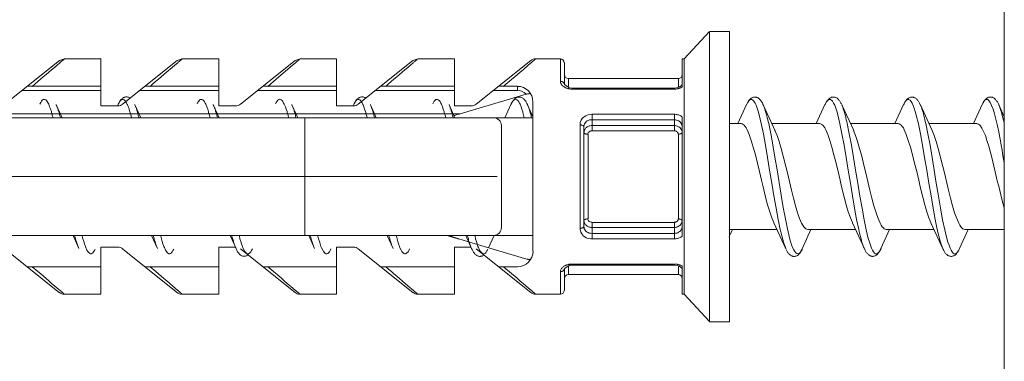
# Model space of a CAD drawing. Units: millimetres. Extents: x 257 to 1208, y 19 to 691.
# Drawn here: x 1067 to 1092, y 480 to 489 of the extents above; entities that cross this region are included whole.
import ezdxf

# ---------------------------------------------------------------- set-up
doc = ezdxf.new("R2010")
doc.units = ezdxf.units.MM
doc.layers.add('レイヤー 1', color=7, linetype='Continuous')

msp = doc.modelspace()

# ---------------------------------------------------------------- linework, layer by layer
at = {"layer": 'レイヤー 1', "lineweight": 18}
for points in [[(1092.259, 474.81), (1092.259, 509.81)], [(1084.754, 488.312), (1084.104, 487.612)], [(1084.755, 488.311), (1084.755, 480.911)], [(1085.261, 488.313), (1084.758, 488.313)], [(1085.258, 488.311), (1085.258, 480.911)], [(1066.812, 486.456), (1068.199, 487.567)], [(1068.325, 487.612), (1068.199, 487.567)], [(1069.259, 487.613), (1068.329, 487.613)], [(1069.255, 486.412), (1069.255, 487.612)], [(1069.809, 486.456), (1071.201, 487.567)], [(1071.327, 487.612), (1071.201, 487.567)], [(1072.261, 487.613), (1071.327, 487.613)], [(1072.257, 486.412), (1072.257, 487.612)], [(1072.812, 486.456), (1074.199, 487.567)], [(1074.325, 487.612), (1074.198, 487.567)], [(1075.258, 487.613), (1074.329, 487.613)], [(1075.254, 486.412), (1075.254, 487.612)], [(1075.809, 486.456), (1077.201, 487.567)], [(1077.327, 487.612), (1077.2, 487.567)], [(1078.26, 487.613), (1077.331, 487.613)], [(1078.256, 486.413), (1078.256, 487.613)], [(1078.811, 486.456), (1080.203, 487.567)], [(1080.958, 487.613), (1080.328, 487.613)], [(1081.056, 487.512), (1081.056, 486.957)], [(1084.054, 487.61), (1084.054, 486.893)], [(1084.107, 487.613), (1084.057, 487.613)], [(1084.105, 487.61), (1084.105, 481.61)], [(1069.258, 486.913), (1067.383, 486.913)], [(1072.26, 486.913), (1070.381, 486.913)], [(1075.258, 486.913), (1073.383, 486.913)], [(1078.26, 486.913), (1076.385, 486.913)], [(1079.86, 486.913), (1079.383, 486.913)], [(1081.178, 486.878), (1081.056, 486.959)], [(1083.96, 487.112), (1081.161, 487.112)], [(1084.027, 486.921), (1083.987, 486.897)], [(1084.053, 486.956), (1084.027, 486.92)], [(1080.081, 486.711), (1078.399, 486.212)], [(1080.198, 486.719), (1080.198, 486.721), (1080.182, 486.725), (1080.182, 486.726), (1080.168, 486.726), (1080.158, 486.726), (1080.158, 486.725), (1080.147, 486.724), (1080.132, 486.722), (1080.121, 486.72), (1080.117, 486.72), (1080.101, 486.716), (1080.091, 486.713), (1080.081, 486.71)], [(1081.246, 486.868), (1081.18, 486.876)], [(1083.858, 486.868), (1081.257, 486.868)], [(1083.918, 486.872), (1083.857, 486.868)], [(1083.987, 486.896), (1083.915, 486.872)], [(1068.27, 486.11), (1068.118, 486.444)], [(1069.69, 486.412), (1069.258, 486.412)], [(1069.692, 486.445), (1069.676, 486.414)], [(1070.002, 486.609), (1070.002, 486.612), (1069.988, 486.621), (1069.972, 486.629), (1069.957, 486.634), (1069.942, 486.639), (1069.927, 486.641), (1069.906, 486.643), (1069.891, 486.642), (1069.876, 486.64), (1069.86, 486.636), (1069.845, 486.631), (1069.829, 486.624), (1069.82, 486.616), (1069.804, 486.607), (1069.794, 486.596), (1069.779, 486.585), (1069.769, 486.573), (1069.758, 486.559), (1069.749, 486.545), (1069.739, 486.53), (1069.728, 486.514), (1069.719, 486.497), (1069.708, 486.479), (1069.698, 486.46), (1069.693, 486.446)], [(1070.268, 486.11), (1070.121, 486.444)], [(1072.269, 486.11), (1072.117, 486.444)], [(1072.687, 486.412), (1072.26, 486.412)], [(1074.271, 486.109), (1074.119, 486.443)], [(1075.689, 486.412), (1075.257, 486.412)], [(1075.692, 486.446), (1075.682, 486.415)], [(1076.001, 486.61), (1075.991, 486.617), (1075.98, 486.624), (1075.966, 486.631), (1075.95, 486.636), (1075.935, 486.641), (1075.92, 486.643), (1075.905, 486.643), (1075.889, 486.643), (1075.869, 486.64), (1075.854, 486.635), (1075.844, 486.63), (1075.828, 486.623), (1075.814, 486.615), (1075.803, 486.605), (1075.788, 486.595), (1075.778, 486.583), (1075.767, 486.571), (1075.757, 486.558), (1075.747, 486.544), (1075.737, 486.529), (1075.727, 486.514), (1075.717, 486.497), (1075.706, 486.478), (1075.696, 486.459), (1075.692, 486.446)], [(1076.268, 486.108), (1076.12, 486.442)], [(1078.269, 486.108), (1078.122, 486.442)], [(1078.686, 486.412), (1078.259, 486.412)], [(1079.694, 486.446), (1079.542, 486.112)], [(1080.114, 486.453), (1080.104, 486.474), (1080.093, 486.494), (1080.083, 486.512), (1080.073, 486.53), (1080.063, 486.546), (1080.052, 486.561), (1080.037, 486.575), (1080.027, 486.587), (1080.012, 486.599), (1079.997, 486.61), (1079.982, 486.619), (1079.966, 486.626), (1079.952, 486.633), (1079.936, 486.636), (1079.92, 486.639), (1079.901, 486.639), (1079.885, 486.638), (1079.87, 486.635), (1079.855, 486.629), (1079.84, 486.623), (1079.824, 486.615), (1079.814, 486.607), (1079.799, 486.597), (1079.789, 486.584), (1079.773, 486.573), (1079.763, 486.559), (1079.753, 486.545), (1079.742, 486.53), (1079.733, 486.514), (1079.723, 486.496), (1079.712, 486.478), (1079.702, 486.459), (1079.698, 486.442)], [(1080.256, 486.135), (1080.119, 486.44)], [(1080.254, 486.511), (1080.254, 482.711)], [(1085.693, 486.446), (1085.474, 485.962)], [(1086.119, 486.441), (1086.114, 486.452), (1086.109, 486.471), (1086.098, 486.489), (1086.088, 486.506), (1086.079, 486.522), (1086.068, 486.537), (1086.058, 486.551), (1086.048, 486.563), (1086.037, 486.576), (1086.027, 486.587), (1086.017, 486.597), (1086.001, 486.607), (1085.992, 486.615), (1085.976, 486.623), (1085.961, 486.629), (1085.946, 486.633), (1085.931, 486.636), (1085.915, 486.638), (1085.899, 486.638), (1085.885, 486.636), (1085.869, 486.633), (1085.855, 486.629), (1085.839, 486.623), (1085.829, 486.616), (1085.814, 486.607), (1085.804, 486.598), (1085.789, 486.587), (1085.778, 486.577), (1085.768, 486.565), (1085.758, 486.552), (1085.747, 486.539), (1085.738, 486.525), (1085.733, 486.509), (1085.722, 486.493), (1085.712, 486.476), (1085.702, 486.458)], [(1086.423, 485.781), (1086.119, 486.441)], [(1087.69, 486.446), (1087.471, 485.962)], [(1088.11, 486.463), (1088.1, 486.481), (1088.09, 486.5), (1088.08, 486.517), (1088.075, 486.533), (1088.06, 486.548), (1088.049, 486.561), (1088.039, 486.575), (1088.029, 486.587), (1088.013, 486.598), (1088.004, 486.609), (1087.988, 486.617), (1087.973, 486.625), (1087.958, 486.63), (1087.942, 486.635), (1087.927, 486.638), (1087.912, 486.639), (1087.897, 486.638), (1087.877, 486.636), (1087.861, 486.633), (1087.847, 486.626), (1087.831, 486.619), (1087.815, 486.611), (1087.805, 486.6), (1087.79, 486.589), (1087.78, 486.578), (1087.77, 486.564), (1087.754, 486.551), (1087.745, 486.536), (1087.734, 486.52), (1087.724, 486.504), (1087.714, 486.485), (1087.709, 486.465), (1087.694, 486.442)], [(1088.425, 485.782), (1088.12, 486.442)], [(1089.693, 486.445), (1089.474, 485.961)], [(1090.112, 486.46), (1090.102, 486.479), (1090.091, 486.498), (1090.082, 486.515), (1090.071, 486.53), (1090.061, 486.546), (1090.051, 486.559), (1090.04, 486.573), (1090.031, 486.584), (1090.015, 486.596), (1090.005, 486.607), (1089.989, 486.615), (1089.975, 486.623), (1089.959, 486.63), (1089.944, 486.634), (1089.929, 486.638), (1089.914, 486.639), (1089.899, 486.639), (1089.883, 486.637), (1089.868, 486.633), (1089.853, 486.628), (1089.837, 486.621), (1089.823, 486.612), (1089.807, 486.603), (1089.792, 486.592), (1089.781, 486.58), (1089.772, 486.567), (1089.757, 486.553), (1089.746, 486.537), (1089.736, 486.522), (1089.726, 486.505), (1089.715, 486.486), (1089.706, 486.465), (1089.696, 486.442)], [(1090.421, 485.782), (1090.121, 486.442)], [(1091.694, 486.445), (1091.475, 485.961)], [(1092.118, 486.442), (1092.113, 486.463), (1092.103, 486.483), (1092.092, 486.501), (1092.083, 486.518), (1092.072, 486.534), (1092.062, 486.549), (1092.046, 486.563), (1092.037, 486.577), (1092.027, 486.589), (1092.011, 486.599), (1092.001, 486.61), (1091.986, 486.619), (1091.97, 486.625), (1091.955, 486.632), (1091.94, 486.635), (1091.925, 486.638), (1091.91, 486.639), (1091.889, 486.638), (1091.875, 486.635), (1091.859, 486.632), (1091.843, 486.625), (1091.828, 486.618), (1091.818, 486.609), (1091.803, 486.599), (1091.788, 486.588), (1091.777, 486.577), (1091.767, 486.563), (1091.758, 486.55), (1091.747, 486.535), (1091.737, 486.519), (1091.727, 486.501), (1091.716, 486.483), (1091.707, 486.463), (1091.696, 486.442)], [(1092.259, 486.136), (1092.117, 486.442)], [(1078.399, 486.212), (1078.389, 486.209), (1078.374, 486.205), (1078.358, 486.2), (1078.328, 486.191), (1078.282, 486.176), (1078.278, 486.173), (1078.262, 486.168), (1078.247, 486.162)], [(1057.858, 486.112), (1080.256, 486.112)], [(1079.456, 483.312), (1079.456, 485.912)], [(1084.054, 486.131), (1084.054, 483.089)], [(1085.259, 485.962), (1085.559, 485.962)], [(1085.557, 485.962), (1085.583, 485.957), (1085.608, 485.943), (1085.634, 485.922), (1085.659, 485.89), (1085.684, 485.85), (1085.709, 485.802), (1085.765, 485.682), (1085.816, 485.533), (1085.867, 485.359), (1085.923, 485.165), (1085.973, 484.957), (1086.024, 484.739), (1086.075, 484.518), (1086.116, 484.351), (1086.182, 484.089), (1086.233, 483.893), (1086.289, 483.716), (1086.34, 483.563), (1086.391, 483.439)], [(1086.341, 485.962), (1087.556, 485.962)], [(1087.554, 485.962), (1087.579, 485.957), (1087.61, 485.943), (1087.635, 485.922), (1087.661, 485.89), (1087.686, 485.85), (1087.712, 485.802), (1087.762, 485.682), (1087.818, 485.533), (1087.869, 485.359), (1087.92, 485.165), (1087.976, 484.957), (1088.026, 484.739), (1088.077, 484.518), (1088.117, 484.351), (1088.184, 484.089), (1088.235, 483.893), (1088.286, 483.716), (1088.341, 483.563), (1088.392, 483.439)], [(1088.338, 485.962), (1089.557, 485.962)], [(1089.555, 485.962), (1089.581, 485.957), (1089.606, 485.943), (1089.632, 485.922), (1089.662, 485.89), (1089.688, 485.85), (1089.713, 485.802), (1089.763, 485.682), (1089.814, 485.533), (1089.87, 485.359), (1089.921, 485.165), (1089.972, 484.957), (1090.028, 484.739), (1090.079, 484.518), (1090.119, 484.351), (1090.181, 484.089), (1090.236, 483.893), (1090.287, 483.716), (1090.338, 483.563), (1090.389, 483.439)], [(1090.34, 485.962), (1091.559, 485.962)], [(1091.558, 485.962), (1091.578, 485.958), (1091.598, 485.949), (1091.624, 485.933), (1091.643, 485.911), (1091.689, 485.849), (1091.73, 485.763), (1091.776, 485.655), (1091.816, 485.528), (1091.862, 485.384), (1091.908, 485.224), (1091.938, 485.098), (1091.994, 484.875), (1092.03, 484.729), (1092.081, 484.506), (1092.116, 484.367), (1092.167, 484.144), (1092.197, 484.039), (1092.258, 483.818)], [(1081.555, 483.339), (1081.555, 485.885)], [(1087.253, 483.262), (1087.228, 483.267), (1087.202, 483.28), (1087.177, 483.303), (1087.151, 483.334), (1087.126, 483.374), (1087.096, 483.423), (1087.045, 483.542), (1086.994, 483.691), (1086.943, 483.865), (1086.888, 484.058), (1086.837, 484.266), (1086.786, 484.484), (1086.735, 484.706), (1086.695, 484.872), (1086.628, 485.134), (1086.577, 485.331), (1086.522, 485.508), (1086.471, 485.661), (1086.42, 485.785)], [(1089.255, 483.262), (1089.229, 483.267), (1089.204, 483.28), (1089.179, 483.303), (1089.148, 483.334), (1089.123, 483.374), (1089.098, 483.423), (1089.047, 483.542), (1088.996, 483.691), (1088.939, 483.865), (1088.89, 484.058), (1088.839, 484.266), (1088.788, 484.484), (1088.731, 484.706), (1088.691, 484.872), (1088.63, 485.134), (1088.574, 485.331), (1088.523, 485.508), (1088.472, 485.661), (1088.422, 485.785)], [(1091.257, 483.262), (1091.231, 483.267), (1091.201, 483.28), (1091.175, 483.303), (1091.15, 483.334), (1091.125, 483.374), (1091.099, 483.423), (1091.049, 483.542), (1090.993, 483.691), (1090.942, 483.865), (1090.891, 484.058), (1090.835, 484.266), (1090.784, 484.484), (1090.733, 484.706), (1090.693, 484.872), (1090.627, 485.134), (1090.576, 485.331), (1090.525, 485.508), (1090.475, 485.661), (1090.419, 485.785)], [(1086.393, 483.434), (1086.698, 482.773)], [(1088.394, 483.434), (1088.704, 482.75)], [(1090.39, 483.435), (1090.705, 482.751)], [(1085.257, 483.085), (1085.338, 483.263)], [(1085.258, 483.261), (1086.473, 483.261)], [(1087.112, 482.768), (1087.336, 483.262)], [(1087.255, 483.261), (1088.474, 483.261)], [(1089.119, 482.778), (1089.338, 483.262)], [(1089.256, 483.261), (1090.476, 483.261)], [(1091.119, 482.778), (1091.339, 483.262)], [(1091.259, 483.261), (1092.259, 483.261)], [(1057.856, 483.111), (1080.254, 483.111)], [(1068.545, 483.11), (1068.693, 482.777)], [(1070.542, 483.11), (1070.694, 482.776)], [(1072.544, 483.11), (1072.696, 482.776)], [(1074.546, 483.109), (1074.693, 482.775)], [(1076.547, 483.108), (1076.695, 482.775)], [(1078.618, 482.946), (1078.562, 482.962), (1078.506, 482.98), (1078.45, 482.996), (1078.395, 483.013), (1078.344, 483.029), (1078.288, 483.046), (1078.232, 483.062), (1078.176, 483.079), (1078.12, 483.096), (1078.064, 483.112)], [(1078.369, 483.02), (1078.359, 483.023), (1078.334, 483.031), (1078.323, 483.035), (1078.302, 483.042), (1078.293, 483.046), (1078.267, 483.054), (1078.258, 483.058), (1078.232, 483.066), (1078.217, 483.073), (1078.201, 483.079), (1078.187, 483.087), (1078.171, 483.094), (1078.166, 483.097), (1078.161, 483.101), (1078.161, 483.108), (1078.166, 483.11), (1078.171, 483.111), (1078.187, 483.112)], [(1078.544, 483.108), (1078.696, 482.774)], [(1078.618, 482.946), (1080.183, 482.483)], [(1079.124, 482.795), (1079.257, 483.095)], [(1066.814, 482.764), (1068.201, 481.651)], [(1069.255, 482.812), (1069.255, 481.612)], [(1069.256, 482.811), (1069.688, 482.811)], [(1069.812, 482.764), (1071.204, 481.651)], [(1072.257, 482.812), (1072.257, 481.612)], [(1072.258, 482.811), (1072.68, 482.811)], [(1072.696, 482.77), (1072.706, 482.749), (1072.717, 482.728), (1072.727, 482.709), (1072.736, 482.692), (1072.752, 482.675), (1072.763, 482.66), (1072.773, 482.645), (1072.788, 482.633), (1072.798, 482.62), (1072.813, 482.61), (1072.829, 482.601), (1072.844, 482.593), (1072.859, 482.586), (1072.874, 482.582), (1072.895, 482.58), (1072.909, 482.579), (1072.925, 482.58), (1072.94, 482.583), (1072.956, 482.588), (1072.971, 482.594), (1072.986, 482.601), (1073.001, 482.61), (1073.007, 482.612)], [(1072.812, 482.768), (1074.199, 481.656)], [(1075.254, 482.812), (1075.254, 481.612)], [(1075.255, 482.811), (1075.688, 482.811)], [(1075.809, 482.768), (1077.201, 481.656)], [(1078.256, 482.813), (1078.256, 481.613)], [(1078.258, 482.811), (1078.68, 482.811)], [(1078.696, 482.775), (1078.706, 482.754), (1078.717, 482.734), (1078.722, 482.716), (1078.732, 482.699), (1078.742, 482.683), (1078.757, 482.667), (1078.767, 482.653), (1078.778, 482.64), (1078.788, 482.628), (1078.803, 482.616), (1078.818, 482.607), (1078.828, 482.597), (1078.844, 482.591), (1078.858, 482.585), (1078.879, 482.581), (1078.895, 482.578), (1078.909, 482.578), (1078.925, 482.579), (1078.945, 482.581), (1078.96, 482.586), (1078.976, 482.593), (1078.991, 482.6), (1079.006, 482.61)], [(1078.811, 482.768), (1080.203, 481.656)], [(1086.703, 482.756), (1086.713, 482.737), (1086.724, 482.72), (1086.733, 482.704), (1086.738, 482.688), (1086.748, 482.674), (1086.759, 482.661), (1086.769, 482.648), (1086.779, 482.636), (1086.789, 482.625), (1086.805, 482.615), (1086.814, 482.606), (1086.83, 482.597), (1086.845, 482.59), (1086.86, 482.585), (1086.871, 482.581), (1086.885, 482.578), (1086.901, 482.576), (1086.916, 482.576), (1086.932, 482.579), (1086.947, 482.581), (1086.962, 482.586), (1086.977, 482.593), (1086.992, 482.6), (1087.003, 482.608), (1087.018, 482.618), (1087.028, 482.628), (1087.038, 482.64), (1087.049, 482.652), (1087.058, 482.665), (1087.068, 482.679), (1087.079, 482.694), (1087.089, 482.71), (1087.1, 482.726), (1087.109, 482.744), (1087.114, 482.763)], [(1088.704, 482.751), (1088.714, 482.731), (1088.724, 482.713), (1088.735, 482.696), (1088.745, 482.679), (1088.755, 482.665), (1088.771, 482.651), (1088.78, 482.638), (1088.791, 482.626), (1088.806, 482.615), (1088.822, 482.605), (1088.831, 482.596), (1088.847, 482.589), (1088.862, 482.583), (1088.882, 482.58), (1088.897, 482.578), (1088.913, 482.578), (1088.928, 482.579), (1088.943, 482.582), (1088.958, 482.587), (1088.974, 482.593), (1088.988, 482.6), (1089.004, 482.609), (1089.014, 482.619), (1089.03, 482.631), (1089.039, 482.643), (1089.05, 482.656), (1089.06, 482.67), (1089.075, 482.685), (1089.08, 482.701), (1089.09, 482.717), (1089.101, 482.736), (1089.111, 482.756), (1089.121, 482.774)], [(1090.706, 482.751), (1090.716, 482.73), (1090.727, 482.712), (1090.736, 482.694), (1090.747, 482.678), (1090.757, 482.663), (1090.772, 482.649), (1090.782, 482.636), (1090.792, 482.624), (1090.807, 482.613), (1090.823, 482.603), (1090.838, 482.595), (1090.854, 482.588), (1090.868, 482.583), (1090.884, 482.579), (1090.899, 482.578), (1090.914, 482.578), (1090.929, 482.579), (1090.944, 482.583), (1090.96, 482.587), (1090.975, 482.593), (1090.99, 482.601), (1091.006, 482.61), (1091.015, 482.62), (1091.031, 482.631), (1091.041, 482.644), (1091.052, 482.657), (1091.062, 482.672), (1091.071, 482.686), (1091.082, 482.703), (1091.092, 482.719), (1091.102, 482.737), (1091.113, 482.757)], [(1080.198, 482.505), (1080.198, 482.503), (1080.188, 482.499), (1080.177, 482.498), (1080.163, 482.498), (1080.152, 482.498), (1080.147, 482.499), (1080.137, 482.501), (1080.127, 482.502), (1080.117, 482.504), (1080.106, 482.506)], [(1067.382, 482.311), (1069.257, 482.311)], [(1070.379, 482.311), (1072.259, 482.311)], [(1073.381, 482.311), (1075.256, 482.311)], [(1076.384, 482.311), (1078.258, 482.311)], [(1079.381, 482.311), (1079.859, 482.311)], [(1081.056, 482.267), (1081.198, 482.35)], [(1081.056, 482.267), (1081.056, 481.712)], [(1081.199, 482.35), (1081.255, 482.355)], [(1081.255, 482.355), (1083.857, 482.355)], [(1083.866, 482.355), (1083.932, 482.347)], [(1083.932, 482.347), (1083.987, 482.328)], [(1083.987, 482.33), (1084.053, 482.27)], [(1084.054, 482.327), (1084.054, 481.61)], [(1081.16, 482.111), (1083.958, 482.111)], [(1069.257, 481.611), (1068.327, 481.611)], [(1072.259, 481.611), (1071.324, 481.611)], [(1075.256, 481.611), (1074.327, 481.611)], [(1078.258, 481.611), (1077.329, 481.611)], [(1080.956, 481.611), (1080.326, 481.611)], [(1084.105, 481.611), (1084.054, 481.611)], [(1084.754, 480.913), (1084.104, 481.613)], [(1085.258, 480.911), (1084.755, 480.911)]]:
    msp.add_lwpolyline(points, dxfattribs=at)
at = {"layer": 'レイヤー 1', "lineweight": 9}
for points in [[(1068.325, 487.612), (1068.316, 487.602), (1068.3, 487.592), (1068.29, 487.583), (1068.279, 487.572), (1068.27, 487.563), (1068.254, 487.552), (1068.244, 487.542), (1068.234, 487.533), (1068.219, 487.523), (1068.208, 487.513), (1068.138, 487.453), (1068.071, 487.392), (1068, 487.332), (1067.928, 487.272), (1067.858, 487.212), (1067.787, 487.152), (1067.72, 487.092), (1067.649, 487.032), (1067.579, 486.972), (1067.507, 486.912)], [(1071.327, 487.612), (1071.312, 487.602), (1071.302, 487.592), (1071.292, 487.583), (1071.276, 487.572), (1071.267, 487.563), (1071.256, 487.552), (1071.246, 487.542), (1071.231, 487.533), (1071.221, 487.523), (1071.21, 487.513), (1071.14, 487.453), (1071.068, 487.392), (1070.926, 487.272), (1070.86, 487.212), (1070.789, 487.152), (1070.718, 487.092), (1070.647, 487.032), (1070.581, 486.972), (1070.51, 486.912)], [(1074.325, 487.612), (1074.315, 487.602), (1074.299, 487.592), (1074.289, 487.583), (1074.279, 487.572), (1074.269, 487.563), (1074.254, 487.552), (1074.243, 487.542), (1074.233, 487.533), (1074.218, 487.523), (1074.207, 487.513), (1074.137, 487.453), (1074.07, 487.392), (1073.786, 487.152), (1073.72, 487.092), (1073.649, 487.032), (1073.507, 486.912)], [(1077.327, 487.612), (1077.312, 487.602), (1077.301, 487.592), (1077.292, 487.583), (1077.276, 487.572), (1077.266, 487.563), (1077.256, 487.552), (1077.245, 487.542), (1077.23, 487.533), (1077.221, 487.523), (1077.21, 487.513), (1077.139, 487.453), (1077.068, 487.392), (1076.997, 487.332), (1076.93, 487.272), (1076.789, 487.152), (1076.718, 487.092), (1076.646, 487.032), (1076.58, 486.972), (1076.509, 486.912)], [(1079.507, 486.912), (1079.578, 486.973), (1079.65, 487.033), (1079.72, 487.094), (1079.791, 487.154), (1079.863, 487.216), (1079.934, 487.276), (1080.006, 487.337), (1080.147, 487.457), (1080.218, 487.519), (1080.223, 487.523), (1080.228, 487.528), (1080.234, 487.532), (1080.238, 487.537), (1080.244, 487.542), (1080.249, 487.546), (1080.254, 487.551), (1080.259, 487.556), (1080.264, 487.56), (1080.269, 487.565), (1080.274, 487.57), (1080.285, 487.575), (1080.294, 487.584), (1080.3, 487.589), (1080.305, 487.593), (1080.31, 487.598), (1080.315, 487.602), (1080.32, 487.607), (1080.325, 487.612)], [(1080.958, 487.036), (1080.958, 487.61)], [(1079.86, 486.81), (1079.86, 486.91)], [(1080.955, 487.039), (1080.96, 487.039), (1080.976, 487.037), (1080.99, 487.033), (1081.001, 487.029), (1081.016, 487.023), (1081.026, 487.015), (1081.031, 487.011), (1081.041, 487.001), (1081.047, 486.988), (1081.052, 486.985), (1081.056, 486.972), (1081.056, 486.958)], [(1081.178, 486.849), (1081.173, 486.851), (1081.158, 486.854), (1081.148, 486.856), (1081.143, 486.857), (1081.133, 486.861), (1081.123, 486.865), (1081.107, 486.868), (1081.098, 486.873), (1081.087, 486.878), (1081.077, 486.883), (1081.067, 486.89), (1081.056, 486.895), (1081.042, 486.905), (1081.026, 486.916), (1081.011, 486.929), (1080.996, 486.943), (1080.985, 486.958), (1080.981, 486.965), (1080.97, 486.982), (1080.96, 487), (1080.955, 487.019), (1080.955, 487.038)], [(1081.161, 486.882), (1081.161, 487.111)], [(1083.961, 487.111), (1083.961, 486.882)], [(1067.257, 486.81), (1069.259, 486.81)], [(1070.259, 486.81), (1072.261, 486.81)], [(1073.257, 486.81), (1075.258, 486.81)], [(1076.259, 486.81), (1078.26, 486.81)], [(1079.256, 486.81), (1079.861, 486.81)], [(1081.258, 486.841), (1081.258, 486.867)], [(1083.858, 486.84), (1081.258, 486.84)], [(1083.859, 486.841), (1083.859, 486.867)], [(1084.054, 486.895), (1084.054, 486.892), (1084.038, 486.885), (1084.028, 486.879), (1084.018, 486.876), (1084.008, 486.87), (1083.993, 486.866), (1083.983, 486.861), (1083.967, 486.857), (1083.952, 486.854), (1083.942, 486.851), (1083.927, 486.849)], [(1067.701, 486.46), (1067.722, 486.501), (1067.742, 486.533), (1067.762, 486.558), (1067.782, 486.573), (1067.802, 486.58), (1067.828, 486.578), (1067.849, 486.569), (1067.869, 486.55), (1067.888, 486.524), (1067.909, 486.487), (1067.925, 486.458), (1067.95, 486.393), (1067.97, 486.335), (1067.995, 486.267), (1068.001, 486.25), (1068.016, 486.18), (1068.036, 486.112)], [(1068.117, 486.446), (1068.117, 486.445), (1068.133, 486.413), (1068.143, 486.38), (1068.148, 486.369), (1068.158, 486.336), (1068.168, 486.302), (1068.178, 486.281), (1068.189, 486.248), (1068.199, 486.214), (1068.203, 486.18), (1068.214, 486.146), (1068.224, 486.112)], [(1069.698, 486.456), (1069.708, 486.478), (1069.723, 486.502), (1069.728, 486.516), (1069.749, 486.539), (1069.749, 486.544), (1069.769, 486.564), (1069.794, 486.578), (1069.82, 486.58), (1069.845, 486.571), (1069.845, 486.57), (1069.866, 486.552), (1069.876, 486.543), (1069.89, 486.52), (1069.906, 486.493), (1069.927, 486.453), (1069.931, 486.442), (1069.947, 486.402), (1069.962, 486.362), (1069.972, 486.331), (1069.987, 486.289), (1069.998, 486.248), (1070.002, 486.238), (1070.013, 486.196), (1070.028, 486.155), (1070.038, 486.112)], [(1070.119, 486.446), (1070.119, 486.445), (1070.129, 486.413), (1070.144, 486.38), (1070.149, 486.369), (1070.16, 486.336), (1070.17, 486.302), (1070.175, 486.281), (1070.185, 486.248), (1070.195, 486.214), (1070.205, 486.18), (1070.215, 486.146), (1070.226, 486.112)], [(1071.704, 486.465), (1071.725, 486.505), (1071.745, 486.536), (1071.766, 486.559), (1071.786, 486.573), (1071.806, 486.58), (1071.826, 486.578), (1071.847, 486.567), (1071.867, 486.548), (1071.892, 486.521), (1071.912, 486.486), (1071.928, 486.456), (1071.954, 486.391), (1071.974, 486.333), (1071.994, 486.266), (1071.999, 486.248), (1072.02, 486.18), (1072.034, 486.112)], [(1072.116, 486.445), (1072.12, 486.433), (1072.136, 486.401), (1072.146, 486.368), (1072.162, 486.335), (1072.171, 486.301), (1072.177, 486.28), (1072.197, 486.213), (1072.207, 486.179), (1072.218, 486.145), (1072.222, 486.111)], [(1073.7, 486.462), (1073.721, 486.503), (1073.741, 486.535), (1073.762, 486.559), (1073.786, 486.573), (1073.807, 486.581), (1073.827, 486.579), (1073.848, 486.569), (1073.868, 486.55), (1073.888, 486.523), (1073.908, 486.487), (1073.924, 486.458), (1073.955, 486.393), (1073.975, 486.334), (1073.995, 486.267), (1074, 486.249), (1074.021, 486.181), (1074.035, 486.113)], [(1074.117, 486.445), (1074.122, 486.433), (1074.138, 486.401), (1074.148, 486.368), (1074.157, 486.335), (1074.173, 486.301), (1074.178, 486.28), (1074.199, 486.213), (1074.209, 486.179), (1074.214, 486.145), (1074.224, 486.111)], [(1075.702, 486.464), (1075.712, 486.485), (1075.727, 486.508), (1075.732, 486.52), (1075.748, 486.542), (1075.753, 486.547), (1075.774, 486.566), (1075.798, 486.578), (1075.819, 486.58), (1075.845, 486.571), (1075.845, 486.569), (1075.865, 486.551), (1075.875, 486.542), (1075.889, 486.52), (1075.905, 486.491), (1075.926, 486.453), (1075.931, 486.442), (1075.961, 486.361), (1075.971, 486.33), (1075.987, 486.289), (1076.002, 486.248), (1076.002, 486.238), (1076.012, 486.196), (1076.027, 486.155), (1076.037, 486.112)], [(1076.119, 486.445), (1076.124, 486.433), (1076.134, 486.401), (1076.149, 486.368), (1076.16, 486.335), (1076.17, 486.301), (1076.179, 486.28), (1076.186, 486.247), (1076.195, 486.213), (1076.205, 486.179), (1076.216, 486.145), (1076.226, 486.111)], [(1077.704, 486.463), (1077.724, 486.503), (1077.744, 486.535), (1077.764, 486.558), (1077.785, 486.573), (1077.806, 486.58), (1077.826, 486.578), (1077.846, 486.568), (1077.866, 486.549), (1077.892, 486.522), (1077.912, 486.486), (1077.928, 486.456), (1077.953, 486.392), (1077.973, 486.334), (1077.993, 486.266), (1077.998, 486.248), (1078.018, 486.18), (1078.034, 486.112)], [(1078.12, 486.445), (1078.126, 486.433), (1078.136, 486.401), (1078.151, 486.368), (1078.161, 486.335), (1078.171, 486.301), (1078.176, 486.281), (1078.187, 486.247), (1078.197, 486.213), (1078.207, 486.179), (1078.218, 486.145), (1078.222, 486.111)], [(1079.695, 486.446), (1079.704, 486.469)], [(1079.705, 486.469), (1079.726, 486.508), (1079.747, 486.538), (1079.766, 486.561), (1079.786, 486.575), (1079.807, 486.581), (1079.828, 486.578), (1079.848, 486.567), (1079.868, 486.547), (1079.893, 486.52), (1079.913, 486.485), (1079.929, 486.454), (1079.955, 486.39), (1079.975, 486.332), (1079.995, 486.265), (1080, 486.247), (1080.02, 486.18), (1080.036, 486.112)], [(1080.117, 486.446), (1080.117, 486.445), (1080.132, 486.413), (1080.142, 486.38), (1080.147, 486.369), (1080.163, 486.336), (1080.172, 486.302), (1080.177, 486.281), (1080.188, 486.248), (1080.198, 486.214), (1080.208, 486.18), (1080.214, 486.146), (1080.223, 486.112)], [(1085.7, 486.455), (1085.725, 486.507), (1085.751, 486.545), (1085.776, 486.57), (1085.806, 486.58), (1085.817, 486.58), (1085.832, 486.578), (1085.857, 486.561), (1085.883, 486.53), (1085.913, 486.486), (1085.938, 486.429), (1085.964, 486.358), (1085.989, 486.276), (1086.02, 486.182), (1086.071, 485.961), (1086.127, 485.703), (1086.178, 485.413), (1086.233, 485.102), (1086.284, 484.776), (1086.34, 484.446), (1086.391, 484.121), (1086.447, 483.809), (1086.498, 483.52), (1086.553, 483.262), (1086.564, 483.225), (1086.574, 483.176), (1086.584, 483.127), (1086.599, 483.078), (1086.609, 483.029), (1086.624, 482.981), (1086.63, 482.965), (1086.645, 482.916), (1086.66, 482.869), (1086.676, 482.826), (1086.695, 482.778)], [(1086.117, 486.446), (1086.137, 486.403), (1086.152, 486.356), (1086.157, 486.341), (1086.172, 486.293), (1086.188, 486.245), (1086.198, 486.208), (1086.214, 486.159), (1086.223, 486.11), (1086.239, 486.062), (1086.249, 486.013), (1086.259, 485.963), (1086.315, 485.707), (1086.366, 485.419), (1086.417, 485.109), (1086.473, 484.785), (1086.523, 484.457), (1086.579, 484.134), (1086.63, 483.823), (1086.686, 483.534), (1086.737, 483.275), (1086.792, 483.053), (1086.818, 482.959), (1086.843, 482.875), (1086.869, 482.805), (1086.899, 482.746), (1086.925, 482.7), (1086.95, 482.668), (1086.976, 482.649), (1087.006, 482.644), (1087.032, 482.653), (1087.057, 482.675), (1087.082, 482.711), (1087.112, 482.761)], [(1087.696, 486.455), (1087.726, 486.507), (1087.752, 486.545), (1087.803, 486.58), (1087.818, 486.58), (1087.833, 486.577), (1087.858, 486.56), (1087.884, 486.53), (1087.909, 486.485), (1087.94, 486.428), (1087.965, 486.357), (1087.991, 486.276), (1088.016, 486.182), (1088.046, 486.077), (1088.072, 485.96), (1088.123, 485.702), (1088.179, 485.413), (1088.229, 485.101), (1088.285, 484.776), (1088.341, 484.445), (1088.392, 484.12), (1088.448, 483.808), (1088.498, 483.52), (1088.555, 483.261)], [(1088.119, 486.446), (1088.139, 486.403), (1088.154, 486.356), (1088.159, 486.341), (1088.175, 486.293), (1088.19, 486.245), (1088.199, 486.208), (1088.215, 486.159), (1088.225, 486.11), (1088.236, 486.062), (1088.25, 486.013), (1088.261, 485.963), (1088.312, 485.704), (1088.368, 485.413), (1088.419, 485.1), (1088.474, 484.773), (1088.53, 484.441), (1088.58, 484.114), (1088.636, 483.802), (1088.687, 483.512), (1088.744, 483.254), (1088.795, 483.034), (1088.825, 482.941), (1088.85, 482.859), (1088.875, 482.79), (1088.906, 482.733), (1088.931, 482.691), (1088.957, 482.662), (1088.982, 482.646), (1088.997, 482.644), (1089.012, 482.645), (1089.038, 482.658), (1089.063, 482.685), (1089.094, 482.725), (1089.119, 482.779)], [(1089.697, 486.456), (1089.723, 486.508), (1089.753, 486.545), (1089.779, 486.57), (1089.804, 486.58), (1089.819, 486.58), (1089.83, 486.577), (1089.86, 486.559), (1089.885, 486.528), (1089.911, 486.484), (1089.936, 486.427), (1089.967, 486.356), (1089.992, 486.274), (1090.018, 486.18), (1090.074, 485.958), (1090.125, 485.7), (1090.18, 485.411), (1090.231, 485.1), (1090.286, 484.774), (1090.337, 484.444), (1090.393, 484.119), (1090.444, 483.808), (1090.501, 483.519), (1090.551, 483.261)], [(1090.12, 486.446), (1090.136, 486.403), (1090.156, 486.356), (1090.161, 486.341), (1090.176, 486.293), (1090.191, 486.245), (1090.202, 486.208), (1090.212, 486.159), (1090.227, 486.11), (1090.238, 486.062), (1090.247, 486.013), (1090.257, 485.963), (1090.313, 485.704), (1090.369, 485.413), (1090.42, 485.1), (1090.476, 484.773), (1090.527, 484.441), (1090.582, 484.114), (1090.633, 483.802), (1090.689, 483.512), (1090.745, 483.254), (1090.796, 483.034), (1090.822, 482.941), (1090.852, 482.859), (1090.877, 482.79), (1090.902, 482.733), (1090.933, 482.691), (1090.958, 482.662), (1090.984, 482.646), (1091, 482.644), (1091.009, 482.645), (1091.04, 482.658), (1091.065, 482.685), (1091.091, 482.725), (1091.121, 482.779)], [(1091.694, 486.446), (1091.729, 486.514), (1091.766, 486.558), (1091.78, 486.571), (1091.801, 486.579), (1091.816, 486.58), (1091.837, 486.576), (1091.851, 486.565), (1091.867, 486.549), (1091.902, 486.498), (1091.937, 486.425), (1091.974, 486.329), (1092.009, 486.213), (1092.045, 486.077), (1092.075, 485.939), (1092.116, 485.753), (1092.116, 485.747), (1092.152, 485.561), (1092.187, 485.374), (1092.192, 485.333), (1092.223, 485.145), (1092.258, 484.958)], [(1092.116, 486.446), (1092.136, 486.404), (1092.157, 486.343), (1092.172, 486.297), (1092.187, 486.25), (1092.197, 486.215), (1092.208, 486.168), (1092.223, 486.12), (1092.234, 486.073), (1092.243, 486.025), (1092.259, 485.977)], [(1078.403, 486.211), (1058.225, 486.211)], [(1081.457, 485.929), (1081.457, 485.947), (1081.462, 485.991), (1081.477, 486.034), (1081.488, 486.051), (1081.508, 486.088), (1081.538, 486.121), (1081.559, 486.137), (1081.6, 486.161), (1081.64, 486.181), (1081.665, 486.189), (1081.711, 486.198), (1081.757, 486.201)], [(1081.761, 485.777), (1081.761, 486.2)], [(1081.761, 486.199), (1083.859, 486.199)], [(1083.855, 486.2), (1083.881, 486.2), (1083.901, 486.197), (1083.922, 486.194), (1083.941, 486.189), (1083.962, 486.183), (1083.983, 486.176), (1084.003, 486.167), (1084.018, 486.157), (1084.038, 486.145), (1084.054, 486.132)], [(1083.859, 486.199), (1083.859, 485.776)], [(1074.45, 486.11), (1074.45, 483.11)], [(1081.458, 485.929), (1081.473, 485.929), (1081.484, 485.928), (1081.493, 485.926), (1081.504, 485.924), (1081.514, 485.921), (1081.524, 485.916), (1081.535, 485.912), (1081.544, 485.905), (1081.555, 485.896), (1081.555, 485.885)], [(1081.461, 483.294), (1081.461, 485.929)], [(1081.555, 485.885), (1081.555, 485.898), (1081.559, 485.926), (1081.57, 485.955), (1081.575, 485.966), (1081.595, 485.99), (1081.615, 486.011), (1081.615, 486.014), (1081.641, 486.031), (1081.666, 486.044), (1081.697, 486.054), (1081.727, 486.059), (1081.758, 486.061)], [(1081.585, 485.823), (1081.595, 485.837), (1081.605, 485.852), (1081.621, 485.865), (1081.636, 485.877), (1081.656, 485.887), (1081.656, 485.889), (1081.676, 485.896), (1081.696, 485.903), (1081.717, 485.908), (1081.737, 485.91), (1081.758, 485.911)], [(1081.761, 486.06), (1083.859, 486.06)], [(1081.761, 485.91), (1083.859, 485.91)], [(1083.854, 486.061), (1083.86, 486.061), (1083.89, 486.058), (1083.915, 486.053), (1083.947, 486.042), (1083.972, 486.029), (1083.997, 486.011), (1084.007, 486.003), (1084.023, 485.98), (1084.038, 485.955), (1084.043, 485.943), (1084.053, 485.914), (1084.053, 485.885)], [(1083.854, 485.911), (1083.875, 485.91), (1083.901, 485.906), (1083.931, 485.898), (1083.947, 485.892), (1083.972, 485.878), (1083.997, 485.86), (1084.007, 485.851), (1084.023, 485.829), (1084.038, 485.803), (1084.043, 485.792), (1084.053, 485.764), (1084.053, 485.735)], [(1081.554, 485.735), (1081.554, 485.749), (1081.559, 485.758), (1081.559, 485.776), (1081.564, 485.785), (1081.57, 485.795), (1081.57, 485.803), (1081.574, 485.807), (1081.579, 485.816), (1081.584, 485.823)], [(1081.656, 485.692), (1081.651, 485.692), (1081.64, 485.693), (1081.63, 485.694), (1081.614, 485.695), (1081.605, 485.697), (1081.595, 485.701), (1081.584, 485.705), (1081.574, 485.708), (1081.564, 485.716), (1081.559, 485.725), (1081.554, 485.735)], [(1081.656, 485.692), (1081.656, 485.712), (1081.661, 485.725), (1081.665, 485.732), (1081.676, 485.744), (1081.686, 485.754), (1081.686, 485.755), (1081.701, 485.764), (1081.712, 485.769), (1081.727, 485.775), (1081.742, 485.777), (1081.757, 485.778)], [(1081.659, 483.532), (1081.659, 485.692)], [(1081.761, 485.776), (1083.859, 485.776)], [(1083.855, 485.778), (1083.87, 485.777), (1083.885, 485.774), (1083.901, 485.768), (1083.911, 485.762), (1083.927, 485.754), (1083.932, 485.749), (1083.941, 485.737), (1083.947, 485.725), (1083.952, 485.72), (1083.952, 485.706), (1083.957, 485.692)], [(1083.957, 485.692), (1083.973, 485.693), (1083.983, 485.694), (1083.992, 485.695), (1084.003, 485.697), (1084.013, 485.701), (1084.028, 485.705), (1084.034, 485.708), (1084.043, 485.716), (1084.054, 485.725), (1084.054, 485.735)], [(1083.961, 485.691), (1083.961, 483.531)], [(1081.756, 483.313), (1081.752, 483.313), (1081.731, 483.314), (1081.71, 483.318), (1081.69, 483.322), (1081.675, 483.329), (1081.655, 483.336), (1081.639, 483.345), (1081.625, 483.357), (1081.609, 483.37), (1081.594, 483.385), (1081.583, 483.401), (1081.579, 483.405), (1081.569, 483.421), (1081.569, 483.425), (1081.563, 483.434), (1081.563, 483.443), (1081.558, 483.452), (1081.558, 483.461), (1081.553, 483.47), (1081.553, 483.489)], [(1081.656, 483.532), (1081.651, 483.532), (1081.64, 483.532), (1081.63, 483.53), (1081.614, 483.529), (1081.605, 483.527), (1081.595, 483.524), (1081.584, 483.52), (1081.574, 483.516), (1081.564, 483.509), (1081.559, 483.499), (1081.554, 483.489)], [(1081.757, 483.446), (1081.752, 483.446), (1081.736, 483.447), (1081.712, 483.455), (1081.696, 483.462), (1081.686, 483.47), (1081.681, 483.475), (1081.671, 483.486), (1081.661, 483.498), (1081.661, 483.504), (1081.655, 483.518), (1081.655, 483.532)], [(1081.761, 483.023), (1081.761, 483.445)], [(1083.859, 483.444), (1081.761, 483.444)], [(1083.957, 483.532), (1083.957, 483.526), (1083.952, 483.512), (1083.947, 483.499), (1083.947, 483.493), (1083.936, 483.481), (1083.927, 483.47), (1083.922, 483.47), (1083.911, 483.461), (1083.896, 483.455), (1083.886, 483.45), (1083.871, 483.447), (1083.855, 483.446)], [(1084.054, 483.489), (1084.054, 483.479), (1084.049, 483.449), (1084.038, 483.422), (1084.034, 483.411), (1084.018, 483.386), (1083.998, 483.365), (1083.983, 483.355), (1083.957, 483.339), (1083.932, 483.326), (1083.917, 483.321), (1083.886, 483.315), (1083.856, 483.313)], [(1083.859, 483.023), (1083.859, 483.445)], [(1083.957, 483.532), (1083.973, 483.532), (1083.983, 483.53), (1083.992, 483.529), (1084.003, 483.527), (1084.013, 483.524), (1084.028, 483.52), (1084.034, 483.516), (1084.043, 483.509), (1084.054, 483.499), (1084.054, 483.489)], [(1081.757, 483.023), (1081.727, 483.024), (1081.681, 483.031), (1081.64, 483.044), (1081.614, 483.053), (1081.574, 483.075), (1081.538, 483.102), (1081.528, 483.116), (1081.498, 483.151), (1081.477, 483.19), (1081.473, 483.206), (1081.457, 483.25), (1081.457, 483.295)], [(1081.458, 483.295), (1081.473, 483.295), (1081.484, 483.296), (1081.493, 483.298), (1081.504, 483.3), (1081.514, 483.303), (1081.524, 483.308), (1081.535, 483.312), (1081.544, 483.319), (1081.555, 483.328), (1081.555, 483.339)], [(1081.756, 483.163), (1081.752, 483.164), (1081.721, 483.166), (1081.69, 483.172), (1081.665, 483.182), (1081.634, 483.196), (1081.614, 483.213), (1081.604, 483.222), (1081.583, 483.245), (1081.569, 483.27), (1081.563, 483.281), (1081.558, 483.31), (1081.553, 483.339)], [(1083.859, 483.311), (1081.761, 483.311)], [(1083.859, 483.161), (1081.761, 483.161)], [(1084.054, 483.339), (1084.054, 483.326), (1084.049, 483.298), (1084.038, 483.27), (1084.034, 483.258), (1084.018, 483.234), (1083.998, 483.213), (1083.993, 483.211), (1083.967, 483.193), (1083.943, 483.18), (1083.917, 483.171), (1083.886, 483.165), (1083.856, 483.163)], [(1088.555, 483.255), (1088.56, 483.219), (1088.575, 483.171), (1088.585, 483.122), (1088.596, 483.074), (1088.61, 483.026), (1088.626, 482.978), (1088.626, 482.962), (1088.642, 482.915), (1088.656, 482.868), (1088.677, 482.824), (1088.691, 482.778)], [(1090.556, 483.255), (1090.561, 483.219), (1090.571, 483.171), (1090.586, 483.122), (1090.597, 483.073), (1090.612, 483.026), (1090.623, 482.977), (1090.628, 482.962), (1090.642, 482.914), (1090.658, 482.867), (1090.673, 482.824), (1090.693, 482.778)], [(1068.585, 483.112), (1068.595, 483.091), (1068.601, 483.057), (1068.611, 483.022), (1068.62, 482.989), (1068.631, 482.955), (1068.641, 482.922), (1068.646, 482.91), (1068.656, 482.877), (1068.666, 482.844), (1068.666, 482.843), (1068.682, 482.811), (1068.692, 482.779)], [(1068.773, 483.112), (1068.777, 483.094), (1068.798, 483.026), (1068.819, 482.957), (1068.834, 482.898), (1068.859, 482.831), (1068.87, 482.801), (1068.9, 482.736), (1068.92, 482.701), (1068.945, 482.674), (1068.966, 482.656), (1068.986, 482.646), (1069.006, 482.644), (1069.027, 482.651), (1069.047, 482.667), (1069.067, 482.692), (1069.093, 482.725), (1069.113, 482.765)], [(1070.587, 483.112), (1070.592, 483.091), (1070.602, 483.057), (1070.612, 483.022), (1070.622, 482.989), (1070.633, 482.955), (1070.643, 482.922), (1070.643, 482.91), (1070.653, 482.877), (1070.668, 482.844), (1070.668, 482.843), (1070.678, 482.811), (1070.693, 482.778)], [(1070.774, 483.112), (1070.78, 483.094), (1070.8, 483.026), (1070.815, 482.957), (1070.835, 482.899), (1070.86, 482.832), (1070.871, 482.801), (1070.902, 482.737), (1070.922, 482.702), (1070.942, 482.675), (1070.962, 482.656), (1070.983, 482.646), (1071.008, 482.644), (1071.028, 482.651), (1071.049, 482.667), (1071.069, 482.69), (1071.09, 482.723), (1071.11, 482.764)], [(1072.588, 483.111), (1072.593, 483.094), (1072.599, 483.061), (1072.609, 483.03), (1072.619, 482.998), (1072.629, 482.967), (1072.634, 482.936), (1072.639, 482.922), (1072.659, 482.86), (1072.675, 482.829), (1072.685, 482.799)], [(1072.776, 483.111), (1072.781, 483.094), (1072.796, 483.025), (1072.817, 482.955), (1072.838, 482.896), (1072.863, 482.829), (1072.873, 482.799), (1072.903, 482.734), (1072.924, 482.698), (1072.944, 482.672), (1072.964, 482.654), (1072.989, 482.644), (1073.01, 482.644), (1073.03, 482.651), (1073.051, 482.668), (1073.071, 482.693), (1073.091, 482.727), (1073.117, 482.769)], [(1074.589, 483.112), (1074.594, 483.091), (1074.6, 483.057), (1074.61, 483.022), (1074.62, 482.989), (1074.64, 482.922), (1074.645, 482.91), (1074.666, 482.843), (1074.681, 482.811), (1074.691, 482.778)], [(1074.778, 483.111), (1074.778, 483.094), (1074.798, 483.025), (1074.819, 482.955), (1074.839, 482.896), (1074.859, 482.829), (1074.874, 482.799), (1074.905, 482.734), (1074.925, 482.698), (1074.945, 482.672), (1074.965, 482.654), (1074.986, 482.644), (1075.006, 482.644), (1075.032, 482.651), (1075.052, 482.668), (1075.073, 482.694), (1075.092, 482.727), (1075.113, 482.77)], [(1076.586, 483.112), (1076.591, 483.091), (1076.602, 483.057), (1076.611, 483.022), (1076.621, 482.989), (1076.632, 482.955), (1076.642, 482.922), (1076.642, 482.91), (1076.658, 482.877), (1076.667, 482.843), (1076.678, 482.811), (1076.693, 482.778)], [(1076.774, 483.111), (1076.78, 483.094), (1076.8, 483.025), (1076.82, 482.955), (1076.835, 482.896), (1076.86, 482.829), (1076.871, 482.799), (1076.902, 482.734), (1076.922, 482.698), (1076.947, 482.672), (1076.968, 482.654), (1076.988, 482.644), (1077.008, 482.644), (1077.028, 482.651), (1077.049, 482.668), (1077.075, 482.694), (1077.094, 482.727), (1077.114, 482.769)], [(1078.588, 483.111), (1078.592, 483.09), (1078.603, 483.056), (1078.613, 483.023), (1078.618, 482.988), (1078.628, 482.955), (1078.639, 482.922), (1078.643, 482.91), (1078.654, 482.877), (1078.669, 482.844), (1078.669, 482.842), (1078.679, 482.81), (1078.694, 482.778)], [(1078.776, 483.111), (1078.781, 483.094), (1078.796, 483.025), (1078.816, 482.958), (1078.836, 482.9), (1078.856, 482.833), (1078.872, 482.802), (1078.898, 482.738), (1078.923, 482.703), (1078.943, 482.675), (1078.963, 482.657), (1078.984, 482.646), (1079.004, 482.643), (1079.024, 482.649), (1079.045, 482.663), (1079.064, 482.686), (1079.085, 482.717), (1079.106, 482.756)], [(1083.859, 483.022), (1081.761, 483.022)], [(1084.053, 483.091), (1084.023, 483.068), (1084.002, 483.057), (1083.982, 483.048), (1083.961, 483.041), (1083.961, 483.04), (1083.941, 483.034), (1083.921, 483.029), (1083.896, 483.026), (1083.875, 483.024), (1083.854, 483.023)], [(1067.508, 482.313), (1067.651, 482.192), (1067.722, 482.131), (1067.793, 482.071), (1067.864, 482.01), (1067.931, 481.95), (1068.001, 481.889), (1068.072, 481.829), (1068.143, 481.769), (1068.215, 481.708), (1068.22, 481.703), (1068.225, 481.698), (1068.23, 481.693), (1068.24, 481.688), (1068.245, 481.682), (1068.25, 481.678), (1068.255, 481.673), (1068.261, 481.668), (1068.265, 481.663), (1068.276, 481.657), (1068.281, 481.653), (1068.286, 481.649), (1068.291, 481.645), (1068.296, 481.639), (1068.301, 481.635), (1068.306, 481.63), (1068.312, 481.626), (1068.316, 481.621), (1068.321, 481.617), (1068.326, 481.613)], [(1070.511, 482.313), (1070.653, 482.192), (1070.719, 482.131), (1070.79, 482.071), (1070.861, 482.01), (1070.933, 481.95), (1071.145, 481.769), (1071.217, 481.708), (1071.222, 481.703), (1071.227, 481.698), (1071.232, 481.693), (1071.237, 481.688), (1071.243, 481.682), (1071.252, 481.678), (1071.257, 481.673), (1071.267, 481.663), (1071.273, 481.657), (1071.278, 481.653), (1071.283, 481.649), (1071.288, 481.645), (1071.293, 481.639), (1071.298, 481.635), (1071.303, 481.63), (1071.308, 481.626), (1071.314, 481.621), (1071.318, 481.617), (1071.328, 481.613)], [(1073.507, 482.312), (1073.578, 482.251), (1073.649, 482.191), (1073.791, 482.07), (1073.862, 482.009), (1073.934, 481.949), (1073.999, 481.889), (1074.142, 481.768), (1074.213, 481.707), (1074.219, 481.702), (1074.223, 481.697), (1074.234, 481.692), (1074.249, 481.677), (1074.254, 481.672), (1074.259, 481.667), (1074.269, 481.662), (1074.274, 481.657), (1074.279, 481.652), (1074.294, 481.639), (1074.299, 481.635), (1074.305, 481.63), (1074.309, 481.626), (1074.315, 481.62), (1074.32, 481.616), (1074.325, 481.612)], [(1076.51, 482.312), (1076.58, 482.251), (1076.651, 482.191), (1076.718, 482.131), (1076.789, 482.07), (1076.86, 482.009), (1076.931, 481.949), (1077.001, 481.889), (1077.073, 481.829), (1077.215, 481.707), (1077.221, 481.702), (1077.225, 481.697), (1077.23, 481.692), (1077.236, 481.688), (1077.241, 481.682), (1077.251, 481.677), (1077.256, 481.672), (1077.261, 481.667), (1077.266, 481.662), (1077.271, 481.657), (1077.276, 481.652), (1077.281, 481.648), (1077.287, 481.644), (1077.292, 481.639), (1077.296, 481.635), (1077.302, 481.63), (1077.307, 481.626), (1077.317, 481.62), (1077.322, 481.616), (1077.327, 481.612)], [(1080.325, 481.612), (1080.32, 481.616), (1080.314, 481.621), (1080.309, 481.626), (1080.305, 481.63), (1080.299, 481.635), (1080.294, 481.639), (1080.289, 481.645), (1080.284, 481.649), (1080.279, 481.654), (1080.269, 481.659), (1080.254, 481.672), (1080.249, 481.676), (1080.244, 481.681), (1080.238, 481.686), (1080.233, 481.691), (1080.228, 481.695), (1080.223, 481.7), (1080.218, 481.705), (1080.147, 481.765), (1080.076, 481.826), (1080.004, 481.887), (1079.934, 481.947), (1079.862, 482.009), (1079.791, 482.069), (1079.72, 482.13), (1079.649, 482.19), (1079.578, 482.251), (1079.507, 482.312)], [(1080.955, 482.186), (1080.955, 482.194), (1080.96, 482.213), (1080.965, 482.232), (1080.976, 482.249), (1080.985, 482.265), (1080.99, 482.275), (1081.006, 482.289), (1081.016, 482.302), (1081.031, 482.313), (1081.047, 482.325), (1081.067, 482.335)], [(1080.955, 482.187), (1080.96, 482.187), (1080.976, 482.189), (1080.99, 482.191), (1081.001, 482.196), (1081.016, 482.203), (1081.026, 482.21), (1081.031, 482.215), (1081.041, 482.225), (1081.047, 482.236), (1081.052, 482.241), (1081.056, 482.253), (1081.056, 482.267)], [(1080.958, 481.61), (1080.958, 482.184)], [(1081.067, 482.335), (1081.067, 482.337), (1081.081, 482.343), (1081.091, 482.348), (1081.097, 482.351), (1081.107, 482.356), (1081.122, 482.359), (1081.133, 482.364), (1081.152, 482.37), (1081.168, 482.373), (1081.178, 482.375)], [(1081.161, 482.339), (1081.161, 482.11)], [(1081.258, 482.381), (1081.258, 482.355)], [(1081.258, 482.38), (1083.859, 482.38)], [(1083.859, 482.381), (1083.859, 482.355)], [(1083.927, 482.375), (1083.937, 482.374), (1083.947, 482.371), (1083.963, 482.368), (1083.967, 482.366), (1083.983, 482.363), (1083.993, 482.358), (1084.008, 482.354), (1084.018, 482.348), (1084.034, 482.342), (1084.044, 482.337), (1084.054, 482.329)], [(1083.961, 482.111), (1083.961, 482.339)]]:
    msp.add_lwpolyline(points, dxfattribs=at)
at = {"layer": 'レイヤー 1', "lineweight": 5}
msp.add_lwpolyline([(1079.345, 484.613), (1056.785, 484.613)], dxfattribs=at)
at = {"layer": 'レイヤー 1', "lineweight": 18}
for points in [[(1080.325, 487.612), (1080.325, 487.612), (1080.325, 487.612), (1080.325, 487.612), (1080.28, 487.612), (1080.235, 487.597), (1080.2, 487.568)], [(1081.056, 487.512), (1081.056, 487.512), (1081.055, 487.512), (1081.055, 487.512), (1081.055, 487.567), (1081.01, 487.612), (1080.955, 487.612)], [(1081.056, 487.212), (1081.056, 487.212), (1081.058, 487.212), (1081.058, 487.212), (1081.058, 487.157), (1081.103, 487.112), (1081.158, 487.112)], [(1080.254, 486.512), (1080.254, 486.512), (1080.257, 486.512), (1080.257, 486.512), (1080.257, 486.733), (1080.079, 486.912), (1079.857, 486.912)], [(1069.687, 486.412), (1069.687, 486.412), (1069.687, 486.412), (1069.687, 486.412), (1069.732, 486.412), (1069.776, 486.427), (1069.812, 486.456)], [(1072.684, 486.412), (1072.684, 486.412), (1072.684, 486.412), (1072.684, 486.412), (1072.73, 486.412), (1072.774, 486.427), (1072.809, 486.456)], [(1075.687, 486.412), (1075.687, 486.412), (1075.687, 486.412), (1075.687, 486.412), (1075.732, 486.412), (1075.776, 486.427), (1075.812, 486.456)], [(1078.684, 486.412), (1078.684, 486.412), (1078.684, 486.412), (1078.684, 486.412), (1078.729, 486.412), (1078.774, 486.427), (1078.809, 486.456)], [(1079.456, 485.912), (1079.456, 485.912), (1079.453, 485.912), (1079.453, 485.912), (1079.453, 486.023), (1079.364, 486.112), (1079.253, 486.112)], [(1079.253, 483.112), (1079.253, 483.112), (1079.253, 483.112), (1079.253, 483.112), (1079.363, 483.112), (1079.453, 483.202), (1079.453, 483.312)], [(1069.811, 482.769), (1069.811, 482.769), (1069.814, 482.769), (1069.814, 482.769), (1069.778, 482.797), (1069.734, 482.813), (1069.688, 482.813)], [(1075.809, 482.768), (1075.809, 482.768), (1075.812, 482.768), (1075.812, 482.768), (1075.776, 482.797), (1075.732, 482.812), (1075.687, 482.812)], [(1079.858, 482.312), (1079.858, 482.312), (1079.858, 482.312), (1079.858, 482.312), (1080.079, 482.312), (1080.258, 482.491), (1080.258, 482.712)], [(1081.158, 482.112), (1081.158, 482.112), (1081.158, 482.112), (1081.158, 482.112), (1081.103, 482.112), (1081.058, 482.067), (1081.058, 482.012)], [(1084.054, 482.012), (1084.054, 482.012), (1084.057, 482.012), (1084.057, 482.012), (1084.057, 482.067), (1084.013, 482.112), (1083.957, 482.112)], [(1068.199, 481.656), (1068.199, 481.656), (1068.201, 481.656), (1068.201, 481.656), (1068.235, 481.628), (1068.277, 481.613), (1068.321, 481.612)], [(1071.201, 481.656), (1071.201, 481.656), (1071.199, 481.656), (1071.199, 481.656), (1071.232, 481.628), (1071.274, 481.613), (1071.318, 481.612)], [(1074.199, 481.656), (1074.199, 481.656), (1074.201, 481.656), (1074.201, 481.656), (1074.234, 481.628), (1074.276, 481.613), (1074.32, 481.612)], [(1077.201, 481.656), (1077.201, 481.656), (1077.203, 481.656), (1077.203, 481.656), (1077.236, 481.628), (1077.278, 481.613), (1077.322, 481.612)], [(1080.203, 481.656), (1080.203, 481.656), (1080.2, 481.656), (1080.2, 481.656), (1080.235, 481.628), (1080.279, 481.612), (1080.325, 481.612)], [(1080.955, 481.612), (1080.955, 481.612), (1080.955, 481.611), (1080.955, 481.611), (1081.01, 481.611), (1081.055, 481.657), (1081.055, 481.711)]]:
    msp.add_open_spline(points, degree=3, knots=[0, 0, 0, 0, 1, 1, 1, 2, 2, 2, 2], dxfattribs=at)
msp.add_open_spline([(1083.957, 487.112), (1084.012, 487.112), (1084.057, 487.157), (1084.057, 487.212)], degree=3, dxfattribs=at)
at = {"layer": 'レイヤー 1', "lineweight": 9}
for points, knots in [([(1080.081, 486.71), (1080.081, 486.71), (1080.083, 486.71), (1080.083, 486.71), (1080.026, 486.774), (1079.944, 486.811), (1079.857, 486.811)], [0, 0, 0, 0, 1, 1, 1, 2, 2, 2, 2]), ([(1081.178, 486.849), (1081.178, 486.849), (1081.178, 486.849), (1081.178, 486.849), (1081.204, 486.844), (1081.229, 486.841), (1081.255, 486.841), (1081.255, 486.841), (1081.255, 486.841), (1081.255, 486.841)], [0, 0, 0, 0, 1, 1, 1, 2, 2, 2, 3, 3, 3, 3]), ([(1083.855, 486.842), (1083.855, 486.842), (1083.855, 486.842), (1083.855, 486.842), (1083.879, 486.842), (1083.903, 486.845), (1083.927, 486.849)], [0, 0, 0, 0, 1, 1, 1, 2, 2, 2, 2]), ([(1081.255, 482.382), (1081.255, 482.382), (1081.255, 482.382), (1081.255, 482.382), (1081.229, 482.382), (1081.203, 482.379), (1081.178, 482.375)], [0, 0, 0, 0, 1, 1, 1, 2, 2, 2, 2]), ([(1083.927, 482.376), (1083.927, 482.376), (1083.927, 482.376), (1083.927, 482.376), (1083.911, 482.378), (1083.896, 482.38), (1083.879, 482.38)], [0, 0, 0, 0, 1, 1, 1, 2, 2, 2, 2])]:
    msp.add_open_spline(points, degree=3, knots=knots, dxfattribs=at)

doc.saveas('drawing.dxf')
